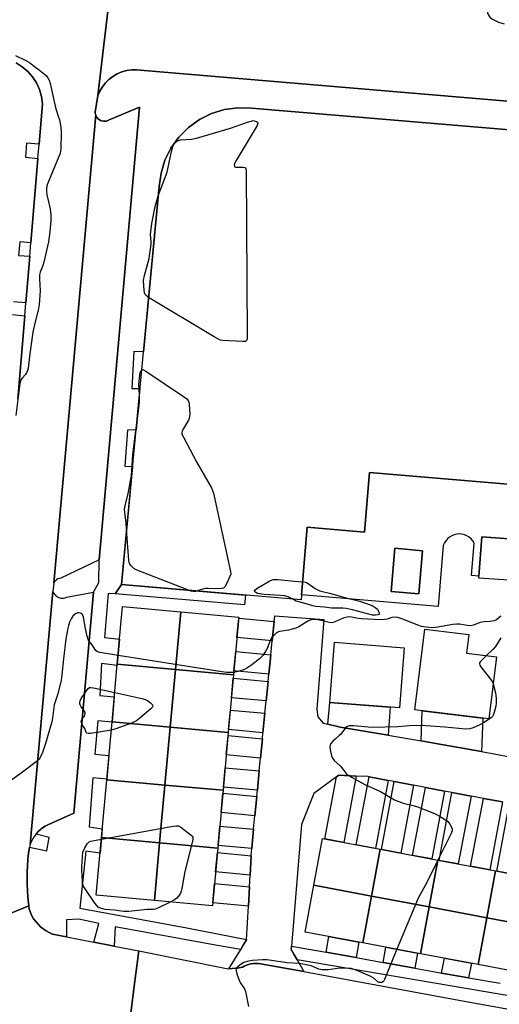
# Model space of a CAD drawing. Units: inches. Extents: x 1243766 to 1249766, y 529454 to 533455.
# Drawn here: x 1245749 to 1245947, y 529672 to 530076 of the extents above; entities that cross this region are included whole.
import ezdxf

# ---------------------------------------------------------------- set-up
doc = ezdxf.new("R2010")
doc.units = ezdxf.units.IN
doc.header["$MEASUREMENT"] = 0
for name, color, linetype in [('BLDG-Footprint', 5, 'Continuous'), ('TRANS-Non Street Sidewalk', 7, 'Continuous'), ('TRANS-Parking Lot', 4, 'Continuous'), ('TRANS-Road', 130, 'Continuous'), ('TRANS-Street Sidewalk', 7, 'Continuous'), ('Undefined', 1, 'Continuous')]:
    doc.layers.add(name, color=color, linetype=linetype)

msp = doc.modelspace()

# ---------------------------------------------------------------- linework, layer by layer
at = {"layer": 'BLDG-Footprint'}
for points, elevation in [([(1246075.45, 530010.74), (1246064.11, 529876.02), (1245893.4, 529890.39), (1245891.34, 529865.89), (1245867.74, 529867.88), (1245865.39, 529840.03), (1245865.23, 529838.07), (1245791.31, 529844.3), (1245806.88, 530007.84), (1245807.62, 530013.36), (1245809.25, 530018.67), (1245811.72, 530023.66), (1245814.96, 530028.18), (1245818.89, 530032.11), (1245823.41, 530035.35), (1245828.39, 530037.82), (1245833.71, 530039.45), (1245839.22, 530040.2), (1245844.78, 530040.04), (1246065.34, 530021.47)], 410.67), ([(1245958.96, 529846.08), (1245958.92, 529845.53), (1245938.34, 529846.99), (1245938.39, 529847.8), (1245939.53, 529863.88), (1245960.11, 529862.42)], 410.05), ([(1245915.13, 529858.22), (1245913.61, 529840.55), (1245902.27, 529841.52), (1245903.78, 529859.2)], 422.71), ([(1245815.71, 529833.08), (1245813.55, 529809.37), (1245789.64, 529811.55), (1245791.8, 529835.26)], 411.36), ([(1245837.47, 529807.19), (1245813.55, 529809.37), (1245815.71, 529833.08), (1245839.63, 529830.9)], 411.26), ([(1245945.56, 529814.56), (1245942.43, 529789.08), (1245912.02, 529792.82), (1245916.1, 529826.03), (1245934.26, 529823.8), (1245933.31, 529816.06)], 408.78), ([(1245907.65, 529818.36), (1245905.71, 529793.63), (1245876.99, 529795.88), (1245878.93, 529820.62)], 409.15), ([(1245813.55, 529809.37), (1245811.39, 529785.66), (1245787.48, 529787.84), (1245789.64, 529811.55)], 410.69), ([(1245837.47, 529807.19), (1245835.3, 529783.48), (1245811.39, 529785.66), (1245813.55, 529809.37)], 410.54), ([(1245811.39, 529785.66), (1245809.23, 529761.95), (1245785.32, 529764.12), (1245787.48, 529787.84)], 410.59), ([(1245835.3, 529783.48), (1245833.14, 529759.77), (1245809.23, 529761.95), (1245811.39, 529785.66)], 410.47), ([(1245809.23, 529761.95), (1245807.07, 529738.23), (1245783.15, 529740.41), (1245785.32, 529764.12)], 410.27), ([(1245833.14, 529759.77), (1245830.98, 529736.05), (1245807.07, 529738.23), (1245809.23, 529761.95)], 410.25), ([(1245807.07, 529738.23), (1245804.91, 529714.52), (1245780.99, 529716.7), (1245783.15, 529740.41)], 410.09), ([(1245830.98, 529736.05), (1245828.82, 529712.34), (1245804.91, 529714.52), (1245807.07, 529738.23)], 410), ([(1245897.8, 529735.54), (1245894.2, 529716.31), (1245870.48, 529720.76), (1245874.08, 529739.99)], 409.37), ([(1245921.52, 529731.1), (1245917.91, 529711.87), (1245894.2, 529716.31), (1245897.8, 529735.54)], 408.89), ([(1245945.23, 529726.65), (1245941.63, 529707.42), (1245917.91, 529711.87), (1245921.52, 529731.1)], 408.36), ([(1245968.95, 529722.21), (1245965.34, 529702.98), (1245941.63, 529707.42), (1245945.23, 529726.65)], 407.74), ([(1245894.2, 529716.31), (1245890.6, 529697.08), (1245866.88, 529701.53), (1245870.48, 529720.76)], 409.31), ([(1245917.91, 529711.87), (1245914.31, 529692.64), (1245890.6, 529697.08), (1245894.2, 529716.31)], 408.72), ([(1245941.63, 529707.42), (1245938.03, 529688.19), (1245914.31, 529692.64), (1245917.91, 529711.87)], 408.08), ([(1245965.34, 529702.98), (1245961.74, 529683.75), (1245938.03, 529688.19), (1245941.63, 529707.42)], 407.55)]:
    msp.add_lwpolyline(points, close=True, dxfattribs=dict(at, elevation=elevation))
at = {"layer": 'TRANS-Non Street Sidewalk'}
for points in [[(1245788.76, 529840.54), (1245791.31, 529844.3), (1245842.36, 529840), (1245842.01, 529835.93)], [(1245887.91, 529691.06), (1245884.67, 529691.65), (1245875.52, 529693.24), (1245876.64, 529699.7), (1245889, 529697.38)], [(1245911.97, 529686.65), (1245899.03, 529689.02), (1245900.14, 529695.29), (1245913.08, 529692.87)], [(1245934.1, 529682.76), (1245922.98, 529684.66), (1245924.18, 529690.79), (1245935.26, 529688.71)]]:
    msp.add_lwpolyline(points, close=True, dxfattribs=at)
at = {"layer": 'TRANS-Parking Lot'}
for points in [[(1245782.19, 529854.51), (1245766.46, 529846.98), (1245765.83, 529846.83), (1245765.23, 529846.59), (1245764.68, 529846.26), (1245764.18, 529845.85), (1245763.76, 529845.37), (1245763.48, 529844.93), (1245780.75, 530037.23), (1245780.99, 530036.67), (1245781.33, 530036.16), (1245781.74, 530035.7), (1245782.22, 530035.32), (1245782.75, 530035.02), (1245783.33, 530034.81), (1245783.92, 530034.69), (1245784.54, 530034.67), (1245785.14, 530034.75), (1245785.73, 530034.92), (1245786.28, 530035.19), (1245798.83, 530040.4)], [(1245779.79, 529841.11), (1245771.76, 529750.35), (1245761.01, 529745.56), (1245759.93, 529744.99), (1245758.9, 529744.32), (1245757.93, 529743.56), (1245757.03, 529742.72), (1245756.22, 529741.8), (1245755.49, 529740.82), (1245754.84, 529739.77), (1245754.29, 529738.67), (1245753.84, 529737.53), (1245753.82, 529737.46), (1245763.17, 529841.47), (1245763.31, 529841.08), (1245763.64, 529840.52), (1245764.04, 529840.02), (1245764.51, 529839.58), (1245765.05, 529839.22), (1245765.64, 529838.95), (1245766.26, 529838.78), (1245766.9, 529838.7), (1245767.55, 529838.72), (1245768.18, 529838.84), (1245768.79, 529839.06)]]:
    msp.add_lwpolyline(points, close=True, dxfattribs=at)
for points in [[(1245947.2, 530107.19, 0), (1245944.8, 530106.7, 0), (1245943.08, 530104.91, 0), (1245942.97, 530102.72, 0), (1245941.93, 530082.1, 0), (1245941.75, 530081.39, 0), (1245941.69, 530080.65, 0), (1245941.74, 530079.92, 0), (1245941.91, 530079.2, 0), (1245942.17, 530078.51, 0), (1245942.54, 530077.88, 0), (1245943.01, 530077.3, 0), (1245943.55, 530076.81, 0), (1245944.17, 530076.4, 0), (1245946.37, 530075.39, 0), (1245948.7, 530074.71, 0)], [(1246075.27, 530032.4, 0), (1245807.17, 530054.92, 0), (1245797.61, 530055.73, 0), (1245795.56, 530055.71, 0), (1245793.52, 530055.44, 0), (1245791.54, 530054.9, 0), (1245789.64, 530054.11, 0), (1245787.86, 530053.08, 0), (1245786.23, 530051.84, 0), (1245784.78, 530050.39, 0), (1245783.51, 530048.77, 0), (1245782.47, 530047, 0), (1245781.7, 530045.19, 0), (1245786.92, 530090.42, 0)], [(1245960.11, 529862.42, 0), (1245939.53, 529863.88, 0), (1245938.39, 529847.8, 0), (1245935.32, 529848.05, 0), (1245936.43, 529861.32, 0), (1245935.86, 529862.24, 0), (1245935.16, 529863.06, 0), (1245934.35, 529863.76, 0), (1245933.43, 529864.33, 0), (1245932.43, 529864.75, 0), (1245931.39, 529865, 0), (1245930.31, 529865.09, 0), (1245929.24, 529865.02, 0), (1245928.19, 529864.77, 0), (1245927.19, 529864.36, 0), (1245926.26, 529863.81, 0), (1245925.44, 529863.12, 0), (1245924.73, 529862.31, 0), (1245924.16, 529861.4, 0), (1245923.73, 529860.41, 0), (1245921.64, 529835.33, 0), (1245865.39, 529840.03, 0), (1245867.74, 529867.88, 0), (1245891.34, 529865.89, 0), (1245893.4, 529890.39, 0), (1246064.11, 529876.02, 0)]]:
    msp.add_polyline3d(points, dxfattribs=at)
msp.add_polyline3d([(1245902.27, 529841.52, 0), (1245913.61, 529840.55, 0), (1245915.13, 529858.22, 0), (1245903.78, 529859.2, 0)], close=True, dxfattribs=at)
at = {"layer": 'TRANS-Road'}
for points in [[(1245786.92, 530090.42), (1245781.7, 530045.19), (1245780.54, 530038.44), (1245780.59, 530037.83), (1245780.75, 530037.23), (1245763.48, 529844.93), (1245763.17, 529841.47), (1245753.82, 529737.46), (1245753.5, 529736.35), (1245753.17, 529733.82), (1245752.91, 529731.28), (1245752.72, 529728.73), (1245752.6, 529726.17), (1245752.55, 529723.62), (1245752.58, 529721.07), (1245752.67, 529718.51), (1245752.83, 529715.96), (1245753.07, 529713.42), (1245753.2, 529712.28), (1245735.43, 529704.99)], [(1245748.77, 529920.51), (1245751.63, 529954.77), (1245752.07, 529960.02), (1245753.67, 529979.16), (1245754.13, 529984.66), (1245757.03, 530019.4), (1245757.52, 530025.23), (1245758.9, 530041.87), (1245758.48, 530044.82), (1245757.63, 530047.68), (1245756.39, 530050.38), (1245754.77, 530052.88), (1245752.81, 530055.12), (1245750.55, 530057.06), (1245748.04, 530058.65)], [(1245948.06, 529754.97), (1245940.2, 529756.46), (1245935.12, 529757.42), (1245927.25, 529758.9), (1245924.21, 529759.47), (1245916.35, 529760.96), (1245911.44, 529761.88), (1245903.58, 529763.37), (1245901.03, 529763.85), (1245893.17, 529765.34), (1245892.86, 529765.39), (1245887.95, 529765.62), (1245880.7, 529765.96), (1245879.74, 529765.25), (1245870.47, 529758.43), (1245865.42, 529745.79), (1245861.31, 529695.7), (1245861.2, 529694.33), (1245862.25, 529692.51), (1245863.66, 529690.06), (1245866.35, 529685.37), (1245848.49, 529688.46), (1245847.74, 529688.58), (1245846.98, 529688.65), (1245846.22, 529688.66), (1245845.46, 529688.61), (1245844.71, 529688.5), (1245843.96, 529688.33), (1245843.23, 529688.11), (1245842.53, 529687.84), (1245841.84, 529687.51), (1245841.18, 529687.12), (1245840.47, 529686.96), (1245839.76, 529686.82), (1245839.04, 529686.71), (1245838.31, 529686.64), (1245835.45, 529686.36), (1245840.39, 529694.4), (1245841.45, 529696.12), (1245842.83, 529698.34), (1245842.84, 529698.53), (1245843.55, 529712.15), (1245843.97, 529720.14), (1245844.23, 529724.93), (1245844.64, 529732.92), (1245844.66, 529733.13), (1245844.92, 529735.84), (1245845.7, 529743.8), (1245846.24, 529749.33), (1245847.01, 529757.29), (1245847.26, 529759.79), (1245848.04, 529767.75), (1245848.55, 529773.01), (1245849.33, 529780.97), (1245849.57, 529783.45), (1245850.24, 529790.3), (1245850.35, 529791.42), (1245850.87, 529796.51), (1245851.68, 529804.47), (1245851.99, 529807.52), (1245852.79, 529815.48), (1245853.37, 529821.18), (1245854.18, 529829.14), (1245854.42, 529831.48), (1245874.62, 529829.89), (1245871.73, 529793.15), (1245872.15, 529789.94), (1245874.35, 529787.35), (1245876.28, 529786.88), (1245881.26, 529785.69), (1245901.01, 529782.36), (1245914.57, 529780.07), (1245920.65, 529779.05), (1245939.41, 529775.7), (1245951.27, 529773.58)], [(1245735.43, 529704.99), (1245753.2, 529712.28), (1245753.37, 529710.88), (1245753.88, 529709.53), (1245754.51, 529708.23), (1245755.25, 529707), (1245756.1, 529705.83), (1245757.04, 529704.74), (1245758.08, 529703.73), (1245759.2, 529702.82), (1245760.39, 529702.01), (1245761.65, 529701.3), (1245762.96, 529700.71), (1245768.7, 529699.59), (1245779.96, 529697.39), (1245788.38, 529695.75), (1245798.57, 529693.77), (1245796.63, 529679.25), (1245795.16, 529668.27)], [(1245795.16, 529668.27), (1245796.63, 529679.25), (1245798.57, 529693.77), (1245833.87, 529686.76), (1245835.45, 529686.36), (1245838.31, 529686.64), (1245839.04, 529686.71), (1245839.76, 529686.82), (1245840.47, 529686.96), (1245841.18, 529687.12), (1245841.84, 529687.51), (1245842.53, 529687.84), (1245843.23, 529688.11), (1245843.96, 529688.33), (1245844.71, 529688.5), (1245845.46, 529688.61), (1245846.22, 529688.66), (1245846.98, 529688.65), (1245847.74, 529688.58), (1245848.49, 529688.46), (1245866.35, 529685.37), (1245876.71, 529683.36), (1245904.93, 529678.23), (1245933.14, 529673.07), (1245961.34, 529667.88)]]:
    msp.add_lwpolyline(points, dxfattribs=at)
for points in [[(1245854.18, 529829.14), (1245853.37, 529821.18), (1245838.86, 529822.51), (1245839.59, 529830.47)], [(1245852.79, 529815.48), (1245851.99, 529807.52), (1245837.61, 529808.83), (1245838.34, 529816.8)], [(1245851.68, 529804.47), (1245850.87, 529796.51), (1245836.61, 529797.81), (1245837.34, 529805.78)], [(1245901.01, 529782.36), (1245881.26, 529785.69), (1245876.28, 529786.88), (1245876.99, 529795.88), (1245901.91, 529793.93)], [(1245850.35, 529791.42), (1245850.24, 529790.3), (1245849.57, 529783.45), (1245835.42, 529784.74), (1245836.14, 529792.71)], [(1245939.41, 529775.7), (1245920.65, 529779.05), (1245914.57, 529780.07), (1245915.08, 529792.44), (1245939.97, 529789.38)], [(1245849.33, 529780.97), (1245848.55, 529773.01), (1245834.47, 529774.29), (1245835.19, 529782.26)], [(1245848.04, 529767.75), (1245847.26, 529759.79), (1245833.26, 529761.07), (1245833.99, 529769.03)], [(1245887.95, 529765.62), (1245882.84, 529738.35), (1245874.97, 529739.82), (1245879.74, 529765.25), (1245880.7, 529765.96)], [(1245901.03, 529763.85), (1245895.79, 529735.92), (1245887.93, 529737.39), (1245893.17, 529765.34)], [(1245911.44, 529761.88), (1245906.21, 529733.97), (1245898.35, 529735.44), (1245903.58, 529763.37)], [(1245847.01, 529757.29), (1245846.24, 529749.33), (1245832.31, 529750.6), (1245833.03, 529758.57)], [(1245924.21, 529759.47), (1245918.99, 529731.57), (1245911.12, 529733.05), (1245916.35, 529760.96)], [(1245935.12, 529757.42), (1245929.89, 529729.53), (1245922.03, 529731), (1245927.25, 529758.9)], [(1245948.06, 529754.97), (1245942.84, 529727.1), (1245934.97, 529728.58), (1245940.2, 529756.46)], [(1245958.82, 529752.94), (1245953.6, 529725.09), (1245945.74, 529726.56), (1245950.96, 529754.43), (1245954.54, 529753.75)], [(1245845.7, 529743.8), (1245844.92, 529735.84), (1245831.08, 529737.1), (1245831.8, 529745.07)], [(1245844.64, 529732.92), (1245844.23, 529724.93), (1245830.08, 529726.22), (1245830.81, 529734.19)], [(1245843.97, 529720.14), (1245843.55, 529712.15), (1245828.92, 529713.48), (1245829.65, 529721.45)]]:
    msp.add_lwpolyline(points, close=True, dxfattribs=at)
at = {"layer": 'TRANS-Street Sidewalk'}
for points in [[(1246065.34, 530021.47), (1245844.78, 530040.04), (1245839.22, 530040.2), (1245833.71, 530039.45), (1245828.39, 530037.82), (1245823.41, 530035.35), (1245818.89, 530032.11), (1245814.96, 530028.18), (1245811.72, 530023.66), (1245809.25, 530018.67), (1245807.62, 530013.36), (1245806.88, 530007.84), (1245800.41, 529939.95), (1245796.51, 529940.05), (1245795.57, 529924.89), (1245798.98, 529924.91), (1245797.36, 529907.86), (1245793.78, 529907.77), (1245792.76, 529892.98), (1245795.92, 529892.74), (1245791.31, 529844.3), (1245788.76, 529840.54), (1245785.85, 529840.63), (1245784.45, 529822.55), (1245790.58, 529821.85), (1245789.64, 529811.55), (1245789.59, 529811.06), (1245783.19, 529811.93), (1245782.44, 529798.71), (1245788.42, 529798.17), (1245787.48, 529787.84), (1245787.47, 529787.78), (1245781.7, 529788.26), (1245780.35, 529774.58), (1245786.22, 529774.03), (1245785.34, 529764.4), (1245779.52, 529764.94), (1245778.1, 529744.7), (1245783.48, 529744), (1245783.15, 529740.41), (1245782.57, 529733.98), (1245776.67, 529734.82), (1245774.28, 529711.35), (1245818.23, 529703.29), (1245842.84, 529698.53), (1245842.83, 529698.34), (1245841.45, 529696.12), (1245840.39, 529694.4), (1245830.06, 529696.09), (1245788.8, 529703.69), (1245788.38, 529695.75), (1245779.96, 529697.39), (1245782.06, 529705.04), (1245773.82, 529706.79), (1245768.82, 529706.61), (1245768.7, 529699.59), (1245762.96, 529700.71), (1245761.65, 529701.3), (1245760.39, 529702.01), (1245759.2, 529702.82), (1245758.08, 529703.73), (1245757.04, 529704.74), (1245756.1, 529705.83), (1245755.25, 529707), (1245754.51, 529708.23), (1245753.88, 529709.53), (1245753.37, 529710.88), (1245753.2, 529712.28), (1245753.07, 529713.42), (1245752.83, 529715.96), (1245752.67, 529718.51), (1245752.58, 529721.07), (1245752.55, 529723.62), (1245752.6, 529726.17), (1245752.72, 529728.73), (1245752.91, 529731.28), (1245753.17, 529733.82), (1245753.5, 529736.35), (1245760.69, 529734.93), (1245761.65, 529740.4), (1245756.22, 529741.8), (1245757.03, 529742.72), (1245757.93, 529743.56), (1245758.9, 529744.32), (1245759.93, 529744.99), (1245761.01, 529745.56), (1245771.76, 529750.35), (1245779.79, 529841.11), (1245782.1, 529845.1), (1245782.19, 529854.51), (1245798.83, 530040.4), (1245786.28, 530035.19), (1245785.73, 530034.92), (1245785.14, 530034.75), (1245784.54, 530034.67), (1245783.92, 530034.69), (1245783.33, 530034.81), (1245782.75, 530035.02), (1245782.22, 530035.32), (1245781.74, 530035.7), (1245781.33, 530036.16), (1245780.99, 530036.67), (1245780.75, 530037.23), (1245780.59, 530037.83), (1245780.54, 530038.44), (1245781.7, 530045.19), (1245782.47, 530047), (1245783.51, 530048.77), (1245784.78, 530050.39), (1245786.23, 530051.84), (1245787.86, 530053.08), (1245789.64, 530054.11), (1245791.54, 530054.9), (1245793.52, 530055.44), (1245795.56, 530055.71), (1245797.61, 530055.73), (1245807.17, 530054.92), (1246075.27, 530032.4)], [(1245953.95, 529674.74), (1245863.66, 529690.06), (1245862.25, 529692.51), (1245861.2, 529694.33), (1245861.31, 529695.7), (1245875.52, 529693.24), (1245884.67, 529691.65), (1245887.91, 529691.06), (1245899.03, 529689.02), (1245911.97, 529686.65), (1245921.06, 529684.99), (1245922.98, 529684.66), (1245934.1, 529682.76), (1245947.13, 529680.52)]]:
    msp.add_lwpolyline(points, dxfattribs=at)
for points in [[(1245748.04, 530058.65, 0), (1245750.55, 530057.06, 0), (1245752.81, 530055.12, 0), (1245754.77, 530052.88, 0), (1245756.39, 530050.38, 0), (1245757.63, 530047.68, 0), (1245758.48, 530044.82, 0), (1245758.9, 530041.87, 0), (1245757.52, 530025.23, 0), (1245752.37, 530025.65, 0), (1245751.88, 530019.83, 0), (1245757.03, 530019.4, 0), (1245754.13, 529984.66, 0), (1245749.51, 529985.05, 0), (1245749.05, 529979.55, 0), (1245753.67, 529979.16, 0), (1245752.07, 529960.02, 0), (1245747.02, 529960.44, 0)], [(1245746.58, 529955.19, 0), (1245751.63, 529954.77, 0), (1245748.77, 529920.51, 0)]]:
    msp.add_polyline3d(points, dxfattribs=at)
at = {"layer": 'Undefined'}
for points, elevation in [([(1245747.75, 530061.64), (1245751.75, 530059.72), (1245753.56, 530058.74), (1245755.65, 530057.21), (1245757.71, 530055.63), (1245760.34, 530053.38), (1245761.07, 530052.54), (1245761.56, 530051.56), (1245761.97, 530050.14), (1245763.18, 530045.2), (1245764.11, 530040.89), (1245764.56, 530039.28), (1245765.53, 530036.36), (1245765.82, 530035.22), (1245766.36, 530032.28), (1245766.58, 530029.86), (1245766.4, 530023.33), (1245766.32, 530022.48), (1245766.1, 530021.46), (1245765.62, 530020.13), (1245761.3, 530009.96), (1245760.82, 530008.58), (1245760.52, 530007.3), (1245760.47, 530006.06), (1245760.6, 530004.42), (1245762, 529998.65), (1245762.32, 529996.15), (1245762.33, 529993.88), (1245761.95, 529989.24), (1245761.36, 529985.17), (1245759.45, 529976.78), (1245759.06, 529975.35), (1245757.98, 529972.66), (1245757.68, 529971.62), (1245757.6, 529969.88), (1245757.97, 529964.93), (1245757.57, 529959.39), (1245757.25, 529957.66), (1245755.49, 529950.53), (1245754.92, 529947.94), (1245753.69, 529939.15), (1245753.03, 529933.27), (1245752.77, 529932.28), (1245752.31, 529931.33), (1245751.83, 529930.65), (1245750.51, 529929.11), (1245750.03, 529928.4), (1245749.82, 529927.86), (1245749.61, 529926.86), (1245747.97, 529913.74)], 412), ([(1245806.51, 530003.97), (1245810.17, 530013.76), (1245811.84, 530021.7), (1245812.48, 530024.22), (1245812.93, 530025.23), (1245813.27, 530025.65), (1245813.88, 530026.18), (1245814.8, 530026.75), (1245815.59, 530026.98), (1245820.21, 530027.26), (1245822.22, 530027.69), (1245836.15, 530031.86), (1245843.19, 530034.3), (1245844.65, 530034.73), (1245845.46, 530034.9), (1245845.98, 530034.83), (1245846.86, 530034.54), (1245847.3, 530034.24), (1245847.47, 530033.83), (1245847.11, 530032.87), (1245838.49, 530018.55), (1245837.96, 530017.5), (1245837.78, 530016.75), (1245837.85, 530016.12), (1245837.95, 530015.97), (1245838.31, 530015.79), (1245839.09, 530015.72), (1245841.44, 530015.78), (1245842.16, 530015.64), (1245842.34, 530015.52), (1245842.56, 530015.15), (1245842.68, 530014.38), (1245843.02, 529946.42), (1245842.99, 529945.26), (1245842.81, 529944.55), (1245842.69, 529944.39), (1245842.31, 529944.2), (1245841.25, 529944.13), (1245832.94, 529944.64), (1245832.07, 529944.77), (1245831.25, 529945.06), (1245829.45, 529946.07), (1245802.54, 529962.28)], 412), ([(1245802.54, 529962.28), (1245801.48, 529963.08), (1245801.16, 529963.49), (1245800.88, 529964.18), (1245800.56, 529966.72), (1245800.46, 529969.3), (1245800.88, 529971.32), (1245802.73, 529978.25), (1245803.58, 529984.12), (1245803.58, 529985.21), (1245803.34, 529988.08), (1245803.85, 529992.7), (1245805.17, 529999.64), (1245805.72, 530001.61), (1245806.51, 530003.97)], 412), ([(1245798.71, 529922.06), (1245798.57, 529926.51), (1245798.71, 529929.18), (1245799.04, 529931.23), (1245799.4, 529932.2), (1245799.71, 529932.58)], 412), ([(1245799.71, 529932.58), (1245799.99, 529932.65), (1245800.19, 529932.61), (1245801.37, 529931.98), (1245817.31, 529921.26), (1245818.24, 529920.56), (1245818.78, 529919.94), (1245819.05, 529919.19), (1245819.17, 529918.36), (1245819.44, 529914.3), (1245819.4, 529913.17), (1245819.27, 529912.62), (1245818.91, 529911.82), (1245816.91, 529908.46), (1245816.38, 529907.43), (1245816.18, 529906.64), (1245816.25, 529906.13), (1245816.82, 529904.83), (1245822.39, 529894.42), (1245828.38, 529884.08), (1245828.85, 529882.99), (1245829.17, 529881.85), (1245835.99, 529850.95), (1245836.26, 529849.5), (1245836.28, 529848.64), (1245835.97, 529847.55), (1245834.47, 529844.33), (1245833.88, 529843.37), (1245833.28, 529842.89), (1245832.49, 529842.68), (1245831.32, 529842.59), (1245826.99, 529842.71), (1245825.91, 529842.66), (1245824.82, 529842.42), (1245822.56, 529841.67)], 412), ([(1245797.32, 529907.49), (1245797.97, 529912.37), (1245798.74, 529919.01), (1245798.79, 529919.79), (1245798.71, 529922.06)], 412), ([(1245793.47, 529867.02), (1245793.26, 529869.66), (1245792.7, 529873.87), (1245792.66, 529875.29), (1245792.9, 529876.7), (1245794.12, 529881.74), (1245795.43, 529889.17), (1245795.62, 529891.2), (1245796.02, 529897.74), (1245797.32, 529907.49)], 412), ([(1245818.89, 529841.97), (1245797.35, 529850.42), (1245796.42, 529850.96), (1245795.56, 529851.68), (1245795.19, 529852.08), (1245794.81, 529852.72), (1245794.58, 529853.39), (1245794.44, 529854.14), (1245793.47, 529867.02)], 412), ([(1245861.62, 529838.38), (1245859.97, 529839.21), (1245858.44, 529839.65), (1245856.77, 529839.82), (1245850.07, 529840.19), (1245848.12, 529840.48), (1245847.34, 529840.69), (1245846.66, 529840.99), (1245846.15, 529841.38), (1245846.03, 529841.69), (1245846.36, 529842.16), (1245847.5, 529842.93), (1245852.38, 529845.79), (1245853.7, 529846.35), (1245854.52, 529846.44), (1245855.66, 529846.4), (1245862.47, 529845.63), (1245865.85, 529845.47)], 412), ([(1245865.85, 529845.47), (1245866.97, 529845.32), (1245867.74, 529845.02), (1245871.09, 529842.71), (1245872.94, 529841.76), (1245877.5, 529840.61), (1245884.58, 529838.57), (1245887.2, 529838.05), (1245888.79, 529837.64), (1245890.94, 529836.95), (1245894.48, 529835.64), (1245895.72, 529834.92), (1245896.62, 529834.13), (1245897.14, 529833.23), (1245897.31, 529832.62), (1245897.36, 529832.04), (1245896.76, 529831.82), (1245895.89, 529831.68), (1245894.58, 529831.77), (1245886.41, 529833.92), (1245883.81, 529834.43), (1245882.39, 529834.55), (1245877.8, 529834.64), (1245874.81, 529835.04), (1245871.24, 529835.29), (1245870.11, 529835.56), (1245867.33, 529836.4), (1245864.26, 529837.14), (1245863.25, 529837.52), (1245861.62, 529838.38)], 412), ([(1245822.56, 529841.67), (1245821.73, 529841.47), (1245820.79, 529841.42), (1245819.94, 529841.6), (1245818.89, 529841.97)], 412), ([(1245789.97, 529815.16), (1245782.5, 529816.34), (1245781.56, 529816.67), (1245780.92, 529817.11), (1245780.4, 529817.7), (1245779.27, 529819.59), (1245778.11, 529821.07), (1245777.73, 529821.79), (1245777.32, 529823.16), (1245776.59, 529826.27), (1245775.68, 529830.96), (1245775.3, 529832), (1245774.96, 529832.36), (1245774.5, 529832.59), (1245773.99, 529832.71), (1245773.47, 529832.7), (1245772.98, 529832.54), (1245772.5, 529832.27), (1245771.42, 529831.36), (1245770.78, 529830.43), (1245770.04, 529828.85), (1245769.53, 529827.5), (1245769.25, 529826.34), (1245768.5, 529821.97), (1245767.54, 529813.78), (1245766.86, 529807.2), (1245766.53, 529804.97), (1245765.18, 529799.37), (1245763.74, 529794.85), (1245762.96, 529789.37), (1245762.67, 529787.94), (1245760.14, 529778.94), (1245758.93, 529775.31), (1245757.78, 529773.02), (1245757.45, 529772.56), (1245756.85, 529771.95), (1245750.15, 529766.75), (1245741.84, 529760.87)], 410), ([(1245947.44, 529831.27), (1245945.63, 529829.84), (1245944.62, 529829.36), (1245942.94, 529829.06), (1245940.72, 529829.02), (1245939.58, 529828.86), (1245938.49, 529828.56), (1245936.12, 529827.63), (1245934.87, 529827.37), (1245933.54, 529827.43), (1245930.43, 529828.06), (1245929.33, 529828.08), (1245927.63, 529827.87), (1245920.72, 529826.71), (1245919.28, 529826.59), (1245916.69, 529826.81), (1245914.7, 529827.14), (1245913.31, 529827.63), (1245910.29, 529828.89), (1245906.69, 529830.19), (1245905.02, 529830.73), (1245903.94, 529830.92), (1245902.57, 529830.76), (1245900.63, 529830.14), (1245899.59, 529829.91), (1245898.05, 529829.78), (1245890.09, 529830.23), (1245888.67, 529830.42), (1245885.91, 529830.97), (1245884.71, 529830.99), (1245883.59, 529830.83), (1245882.49, 529830.54), (1245878.89, 529828.85), (1245877.86, 529828.56), (1245876.8, 529828.67), (1245874.07, 529829.45), (1245872.09, 529829.87), (1245870.73, 529829.95), (1245869.38, 529829.78), (1245868.6, 529829.56), (1245868.07, 529829.32), (1245864.34, 529826.97), (1245863.05, 529826.35), (1245860.08, 529825.51), (1245856.42, 529824.96), (1245855.64, 529824.72), (1245855.17, 529824.45), (1245854.12, 529823.58), (1245853.22, 529822.55), (1245852.69, 529821.55), (1245851.29, 529818.08), (1245850.79, 529817.05), (1245849.6, 529815.36), (1245848.11, 529813.78), (1245844.91, 529811.26), (1245842.97, 529809.93), (1245841.9, 529809.46), (1245839.38, 529808.62), (1245838.54, 529808.39), (1245837.56, 529808.24)], 410), ([(1245947.42, 529822.37), (1245945.15, 529818.91), (1245944.28, 529817.73), (1245941.42, 529815.06)], 408), ([(1245837.56, 529808.24), (1245834.72, 529808.15), (1245832.65, 529808.38), (1245789.97, 529815.16)], 410), ([(1245941.42, 529815.06), (1245938.99, 529812.76), (1245938.59, 529812.14), (1245938.56, 529811.7), (1245938.73, 529811.25), (1245939.17, 529810.56), (1245943.5, 529804.92), (1245943.95, 529804.17), (1245944.2, 529803.53)], 408), ([(1245944.2, 529803.53), (1245945.19, 529799.8), (1245945.39, 529798.69), (1245945.45, 529797.52), (1245945.42, 529795.76), (1245945.27, 529794.3), (1245944.78, 529792.27), (1245944.22, 529790.6), (1245943.94, 529790.11), (1245943.37, 529789.52), (1245940.32, 529787.44), (1245938.79, 529786.61), (1245936.06, 529785.44), (1245934.66, 529784.99), (1245932.97, 529784.84), (1245924.35, 529785.71), (1245916.67, 529786.29), (1245911.37, 529786.34), (1245904.96, 529785.84), (1245894.48, 529785.59), (1245892.76, 529785.65), (1245886.99, 529786.2), (1245885.06, 529786.2), (1245884.33, 529785.98), (1245883.49, 529785.38), (1245881.53, 529782.83), (1245880.93, 529782.24), (1245879.2, 529780.83), (1245878.4, 529780.07), (1245877.51, 529779.04), (1245877.17, 529778.37), (1245877.1, 529777.59), (1245877.24, 529776.48), (1245877.76, 529773.95), (1245878.15, 529772.92), (1245878.86, 529772.05), (1245881.41, 529769.66), (1245883.84, 529766.68), (1245884.8, 529765.91), (1245891.44, 529762.14), (1245897.85, 529759.25), (1245900.67, 529757.65), (1245903.7, 529755.81), (1245907.15, 529754.53), (1245911.73, 529753.41), (1245913.11, 529752.99), (1245918.1, 529751.05), (1245920.4, 529750.04), (1245922.43, 529748.95), (1245924.67, 529747.65), (1245925.54, 529746.94), (1245926.38, 529745.82), (1245927.09, 529744.63), (1245927.37, 529743.9), (1245927.34, 529743.13), (1245926.8, 529741.79), (1245921.52, 529731.1)], 408), ([(1245787.17, 529784.42), (1245778.63, 529783.12), (1245777.81, 529783.08), (1245777.16, 529783.25), (1245776.91, 529783.57), (1245776.24, 529785.13), (1245775.28, 529786.51), (1245774.89, 529787.52), (1245774.85, 529788.03), (1245774.93, 529788.47), (1245775.24, 529789.08), (1245776.2, 529790.23), (1245776.36, 529790.7), (1245776.38, 529791.46), (1245776.27, 529791.94), (1245775.97, 529792.58), (1245774.82, 529794.13), (1245774.39, 529794.85), (1245774.21, 529795.34), (1245774.18, 529795.88), (1245774.37, 529796.51), (1245774.83, 529797.43), (1245776.93, 529800.63), (1245777.63, 529801.54), (1245778.25, 529801.99), (1245778.75, 529802.07), (1245779.86, 529801.93), (1245788.58, 529799.93)], 410), ([(1245788.58, 529799.93), (1245799.73, 529797.43), (1245801.17, 529797.04), (1245802.21, 529796.53), (1245803.33, 529795.66), (1245804.07, 529794.91), (1245804.32, 529794.35), (1245804.05, 529793.77), (1245803.48, 529793.19), (1245798.96, 529789.35), (1245797.55, 529788.3), (1245795.42, 529787.38), (1245789.11, 529785.03), (1245787.17, 529784.42)], 410), ([(1245783.09, 529739.68), (1245812.56, 529744.99), (1245814.01, 529745.19), (1245814.84, 529745.14), (1245815.84, 529744.65), (1245820.05, 529741.38), (1245820.42, 529740.99), (1245820.67, 529740.55), (1245820.74, 529740.04), (1245820.69, 529739.49), (1245817.37, 529726.42), (1245816.18, 529719.49), (1245815.92, 529718.36), (1245815.59, 529717.56), (1245815.17, 529716.8), (1245814.15, 529715.41), (1245813.24, 529714.72), (1245811.64, 529713.91)], 410), ([(1245811.64, 529713.91), (1245806.63, 529711.48), (1245805.28, 529710.95), (1245804.47, 529710.85), (1245801.92, 529710.87), (1245794.43, 529709.99), (1245792.39, 529709.98), (1245788.46, 529710.49), (1245784.62, 529710.84), (1245782.7, 529711.29), (1245782.2, 529711.5), (1245781.75, 529711.81), (1245781.17, 529712.44), (1245780.47, 529713.39), (1245776.37, 529719.23), (1245775.62, 529720.48), (1245775.38, 529721.29), (1245775.27, 529722.14), (1245775.03, 529727.07), (1245775.04, 529728.44), (1245775.27, 529732.3), (1245775.48, 529734.38), (1245776.3, 529736.18), (1245777.28, 529737.78), (1245778.02, 529738.55), (1245778.78, 529738.88), (1245783.09, 529739.68)], 410), ([(1245921.52, 529731.1), (1245916.98, 529721.91), (1245913.34, 529715.43), (1245904.64, 529694.45)], 408), ([(1245904.64, 529694.45), (1245899.54, 529682.02), (1245899.26, 529681.53), (1245898.9, 529681.13), (1245898.49, 529680.88), (1245898.02, 529680.76), (1245897.37, 529680.78), (1245896.98, 529680.93), (1245895.19, 529682.6), (1245893.62, 529683.45), (1245887.83, 529685.94), (1245886.71, 529686.34), (1245885.85, 529686.52), (1245883.48, 529686.67), (1245881.11, 529686.72), (1245876.44, 529686.06), (1245875.29, 529685.99), (1245873.93, 529686.05), (1245872.57, 529686.34), (1245869.39, 529687.64), (1245866, 529688.4), (1245864.55, 529688.6), (1245859.55, 529688.84), (1245851.09, 529690.18), (1245849.34, 529690.14), (1245845.22, 529689.8), (1245843.05, 529689.42), (1245841.72, 529689.01), (1245840.21, 529688.12), (1245839.14, 529687.17), (1245838.59, 529686.3), (1245838.53, 529685.54), (1245838.81, 529684.44), (1245839.97, 529681.39), (1245840.52, 529680.36), (1245841.92, 529678.18), (1245842.36, 529677.12), (1245843.55, 529670.93)], 408)]:
    msp.add_lwpolyline(points, dxfattribs=dict(at, elevation=elevation))

doc.saveas('drawing.dxf')
